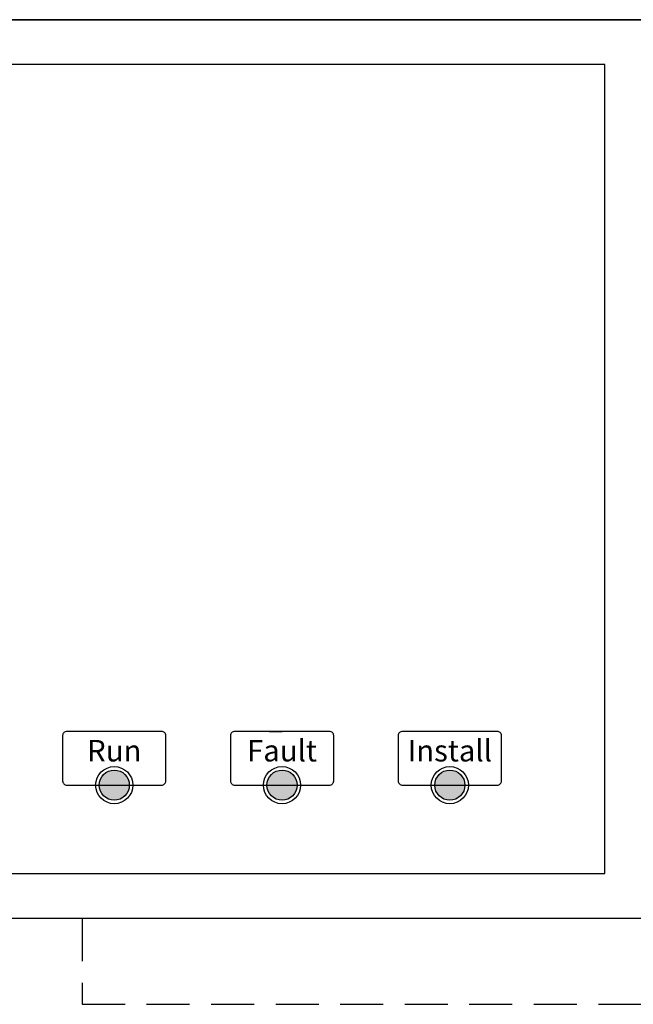
# Model space of a CAD drawing. Units: inches. Extents: x -50 to 88, y -8 to 70.
# Drawn here: x 10 to 13, y 30 to 35 of the extents above; entities that cross this region are included whole.
import ezdxf

# ---------------------------------------------------------------- set-up
doc = ezdxf.new("R2010")
doc.units = ezdxf.units.IN
doc.header["$MEASUREMENT"] = 0
doc.linetypes.add('DASHED2', pattern=[0.375, 0.25, -0.125])
doc.layers.add('LEDS', color=7, linetype='Continuous')
doc.styles.add('style1', font='ARIALBD.TTF', dxfattribs={"height": 0.05})

msp = doc.modelspace()

# ---------------------------------------------------------------- hatches: boundary and pattern name
h = msp.add_hatch(color=256)
edge = h.paths.add_edge_path()
edge.add_arc((10.187, 30.773), 0.0875, 0, 360)
edge = h.paths.add_edge_path()
edge.add_arc((11.162, 30.773), 0.0875, 0, 360)
edge = h.paths.add_edge_path()
edge.add_arc((12.137, 30.773), 0.0875, 0, 360)

# ---------------------------------------------------------------- linework, layer by layer
for p, q in [((0, 35.219), (19, 35.219)), ((11.087, 31.0855), (11.162, 31.0855))]:
    msp.add_line(p, q)
at = {"color": 5, "linetype": 'DASHED2'}
for p, q in [((10, 30), (10, 29.5)), ((10, 29.5), (20, 29.5))]:
    msp.add_line(p, q, dxfattribs=at)
for points in [[(0, 30), (19, 30), (19, 35.219), (0, 35.219)], [(5.967, 30.259), (13.037, 30.259), (13.037, 34.959), (5.967, 34.959)]]:
    msp.add_lwpolyline(points, close=True)
for points in [[(9.912, 30.773), (10.462, 30.773, 0.414214), (10.487, 30.798), (10.487, 31.0605, 0.414214), (10.462, 31.0855), (9.912, 31.0855, 0.414214), (9.887, 31.0605), (9.887, 30.798, 0.414214)], [(10.887, 30.773), (11.437, 30.773, 0.414214), (11.462, 30.798), (11.462, 31.0605, 0.414214), (11.437, 31.0855), (10.887, 31.0855, 0.414214), (10.862, 31.0605), (10.862, 30.798, 0.414214)], [(11.862, 30.773), (12.412, 30.773, 0.414214), (12.437, 30.798), (12.437, 31.0605, 0.414214), (12.412, 31.0855), (11.862, 31.0855, 0.414214), (11.837, 31.0605), (11.837, 30.798, 0.414214)]]:
    msp.add_lwpolyline(points, format="xyb", close=True)
for centre in [(10.187, 30.773), (11.162, 30.773), (12.137, 30.773)]:
    msp.add_circle(centre, 0.0875)
at = {"layer": 'LEDS'}
for centre in [(10.187, 30.773), (11.162, 30.773), (12.137, 30.773)]:
    msp.add_circle(centre, 0.108, dxfattribs=at)

# ---------------------------------------------------------------- texts
at = {"char_height": 0.125, "width": 0.4946, "attachment_point": 2, "style": 'style1'}
for s, insert in [('Run', (10.187, 31.0355)), ('Fault', (11.162, 31.0355)), ('Install', (12.137, 31.0355))]:
    msp.add_mtext(s, dxfattribs=dict(at, insert=insert))

doc.saveas('drawing.dxf')
